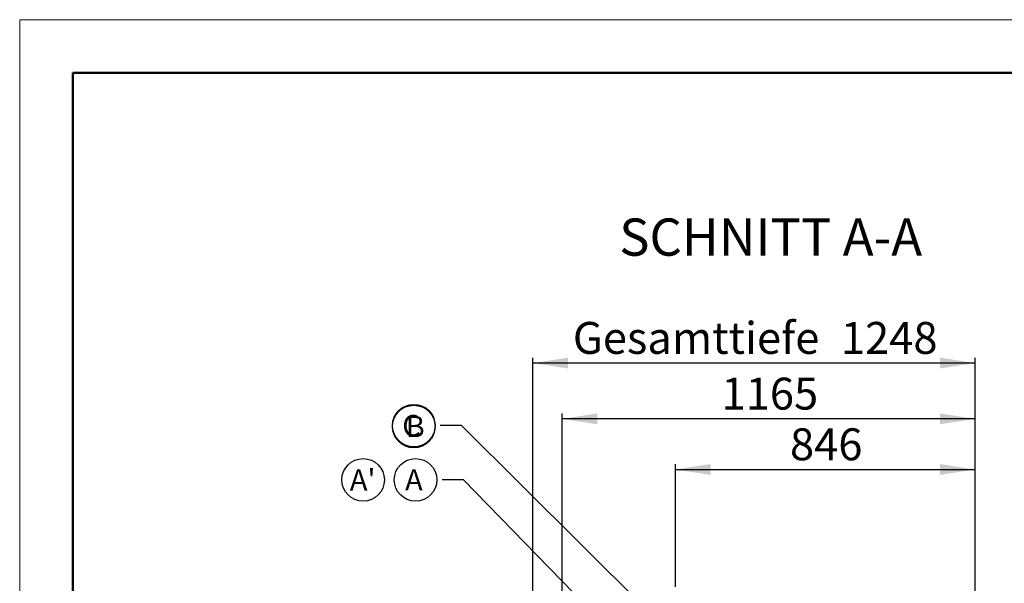
# Model space of a CAD drawing. Units: millimetres. Extents: x 150 to 12450, y 150 to 8760.
# Drawn here: x 450 to 3226, y 7171 to 8760 of the extents above; entities that cross this region are included whole.
import ezdxf

# ---------------------------------------------------------------- set-up
doc = ezdxf.new("R2010")
doc.units = ezdxf.units.MM
doc.header["$LTSCALE"] = 30
for name, color, linetype in [('BEMAßUNG', 7, 'Continuous'), ('RAHMEN', 7, 'Continuous'), ('TEXT', 7, 'Continuous')]:
    doc.layers.add(name, color=color, linetype=linetype)
doc.styles.add('SLDTEXTSTYLE0', font='TXT', dxfattribs={"width": 0.75})
doc.dimstyles.new('SLDDIMSTYLE2', dxfattribs={"dimtxt": 90, "dimasz": 99.06, "dimexe": 0, "dimexo": 0.0625, "dimgap": 22.5, "dimtad": 1, "dimdec": 1, "dimrnd": 1e-09, "dimzin": 12, "dimdsep": 46, "dimtxsty": 'SLDTEXTSTYLE0', "dimsah": 1, "dimcen": 0.09, "dimadec": 0, "dimazin": 3, "dimtfac": 1, "dimtdec": 1, "dimtofl": 0, "dimtmove": 0, "dimatfit": 3, "dimfxl": 1, "dimfrac": 2, "dimtolj": 1, "dimtzin": 12, "dimarcsym": 0})
doc.dimstyles.new('SLDDIMSTYLE3', dxfattribs={"dimtxt": 90, "dimasz": 99.06, "dimexe": 0, "dimexo": 0.0625, "dimgap": 22.5, "dimtad": 1, "dimdec": 0, "dimrnd": 1e-09, "dimzin": 12, "dimdsep": 46, "dimtxsty": 'SLDTEXTSTYLE0', "dimsah": 1, "dimcen": 0.09, "dimadec": 0, "dimazin": 3, "dimtfac": 1, "dimtdec": 0, "dimtofl": 0, "dimtmove": 0, "dimatfit": 3, "dimfxl": 1, "dimfrac": 2, "dimtolj": 1, "dimtzin": 12, "dimarcsym": 0})
doc.dimstyles.new('SLDDIMSTYLE4', dxfattribs={"dimtxt": 0.18, "dimasz": 99.06, "dimexe": 0, "dimexo": 0.0625, "dimgap": 0, "dimtad": 0, "dimtih": 1, "dimtoh": 1, "dimdec": 0, "dimrnd": 1e-09, "dimzin": 0, "dimdsep": 46, "dimtxsty": 'Standard', "dimsah": 1, "dimcen": 0.09, "dimadec": 0, "dimazin": 0, "dimtfac": 99.06, "dimtdec": 0, "dimtofl": 0, "dimtmove": 0, "dimatfit": 3, "dimfxl": 1, "dimfrac": 2, "dimtolj": 1, "dimtzin": 0, "dimarcsym": 0})

# ---------------------------------------------------------------- blocks, each defined once
blk = doc.blocks.new('SW_NOTE_0_5')
at = {"layer": 'TEXT', "color": 0}
blk.add_circle((23, 47.2), 60, dxfattribs=at)
at = {"layer": 'TEXT', "color": 0, "insert": (0, 77.3), "char_height": 60, "attachment_point": 1, "style": 'SLDTEXTSTYLE0'}
blk.add_mtext('B', dxfattribs=at)
blk = doc.blocks.new('_D_13')
at = {"layer": 'BEMAßUNG'}
for p, q in [((1979.5, 7127.5), (1979.5, 7649.4)), ((3144.5, 6940.5), (3144.5, 7649.4)), ((3144.5, 7634.4), (1979.5, 7634.4))]:
    blk.add_line(p, q, dxfattribs=at)
for points in [[(1979.5, 7634.4), (2078.5, 7619.2), (2078.5, 7649.7)], [(3144.5, 7634.4), (3045.4, 7649.7), (3045.4, 7619.2)]]:
    blk.add_solid(points, dxfattribs=at)
at = {"layer": 'BEMAßUNG', "insert": (2429, 7750.5), "char_height": 90, "attachment_point": 1, "style": 'SLDTEXTSTYLE0'}
blk.add_mtext('1165', dxfattribs=at)
blk = doc.blocks.new('_D_15')
at = {"layer": 'BEMAßUNG'}
for p, q in [((2299, 7160.5), (2299, 7506.7)), ((3144.5, 6940.5), (3144.5, 7506.7)), ((2299, 7491.7), (3144.5, 7491.7))]:
    blk.add_line(p, q, dxfattribs=at)
for points in [[(2299, 7491.7), (2398, 7476.5), (2398, 7506.9)], [(3144.5, 7491.7), (3045.4, 7506.9), (3045.4, 7476.5)]]:
    blk.add_solid(points, dxfattribs=at)
at = {"layer": 'BEMAßUNG', "insert": (2622, 7607.7), "char_height": 90, "attachment_point": 1, "style": 'SLDTEXTSTYLE0'}
blk.add_mtext('846', dxfattribs=at)
blk = doc.blocks.new('_D_19')
at = {"layer": 'BEMAßUNG'}
for p, q in [((1896.8, 6148.3), (1896.8, 7806.7)), ((3144.5, 6940.5), (3144.5, 7806.7)), ((3144.5, 7791.7), (1896.8, 7791.7))]:
    blk.add_line(p, q, dxfattribs=at)
for points in [[(1896.8, 7791.7), (1995.8, 7776.5), (1995.8, 7806.9)], [(3144.5, 7791.7), (3045.4, 7806.9), (3045.4, 7776.5)]]:
    blk.add_solid(points, dxfattribs=at)
at = {"layer": 'BEMAßUNG', "char_height": 90, "attachment_point": 1, "style": 'SLDTEXTSTYLE0'}
for s, insert in [('Gesamttiefe', (2009.7, 7907.7)), ('1248', (2765.5, 7907.7))]:
    blk.add_mtext(s, dxfattribs=dict(at, insert=insert))
blk = doc.blocks.new('SW_NOTE_0_14')
at = {"layer": 'TEXT', "color": 0}
blk.add_circle((-74.8, 0), 60, dxfattribs=at)
at = {"layer": 'TEXT', "color": 0, "insert": (-104.4, 30.1), "char_height": 60, "attachment_point": 1, "style": 'SLDTEXTSTYLE0'}
blk.add_mtext('A', dxfattribs=at)
blk = doc.blocks.new('SW_NOTE_0_15')
at = {"layer": 'TEXT', "color": 0}
blk.add_circle((37.5, 47.2), 60, dxfattribs=at)
at = {"layer": 'TEXT', "color": 0, "insert": (0, 77.3), "char_height": 60, "attachment_point": 1, "style": 'SLDTEXTSTYLE0'}
blk.add_mtext("A'", dxfattribs=at)
blk = doc.blocks.new('SW_NOTE_0_16')
at = {"layer": 'TEXT', "color": 0}
blk.add_circle((-74.8, 0), 60, dxfattribs=at)
at = {"layer": 'TEXT', "color": 0, "insert": (-107.3, 30.1), "char_height": 60, "attachment_point": 1, "style": 'SLDTEXTSTYLE0'}
blk.add_mtext('C', dxfattribs=at)

msp = doc.modelspace()

# ---------------------------------------------------------------- linework, layer by layer
at = {"layer": 'RAHMEN', "color": 7, "linetype": 'Continuous', "lineweight": 18}
for p, q in [((450, 150), (450, 8760)), ((450, 8760), (12450, 8760))]:
    msp.add_line(p, q, dxfattribs=at)
at = {"layer": 'RAHMEN', "color": 7, "linetype": 'Continuous', "lineweight": 50}
for p in [(12300, 8610), (600, 300)]:
    msp.add_line(p, (600, 8610), dxfattribs=at)

# ---------------------------------------------------------------- block references
at = {"layer": 'TEXT'}
for name, p in [('SW_NOTE_0_16', (1636.01, 7615.39)), ('SW_NOTE_0_5', (1538.27, 7565.61)), ('SW_NOTE_0_15', (1380.87, 7415.1)), ('SW_NOTE_0_14', (1641.11, 7462.33))]:
    msp.add_blockref(name, p, dxfattribs=at)

# ---------------------------------------------------------------- texts
at = {"layer": 'TEXT', "insert": (2567.58, 8199.46), "char_height": 105, "attachment_point": 2, "style": 'SLDTEXTSTYLE0'}
msp.add_mtext('SCHNITT A-A', dxfattribs=at)

# ---------------------------------------------------------------- dimensions: what is measured, and where the dimension line sits
at = {"layer": 'BEMAßUNG'}
dim = msp.add_linear_dim(base=(1896.76, 7791.71), p1=(3144.46, 6940.49), p2=(1896.76, 6148.26), text='Gesamttiefe <>', dimstyle='SLDDIMSTYLE3', dxfattribs=at)
dim.commit()
dim.dimension.update_dxf_attribs({"geometry": '_D_19', "text_midpoint": (2520.61, 7791.71), "dimtype": 160})
for base, p1, p2, dimstyle, picture, middle in [((1979.46, 7634.45), (3144.46, 6940.49), (1979.46, 7127.49), 'SLDDIMSTYLE2', '_D_13', (2561.96, 7634.45)), ((3144.45831958, 7491.70679104), (2298.95831958, 7160.48560102), (3144.45831958, 6940.48560102), 'SLDDIMSTYLE3', '_D_15', (2721.70831958, 7491.70679104))]:
    dim = msp.add_linear_dim(base=base, p1=p1, p2=p2, dimstyle=dimstyle, dxfattribs=at)
    dim.commit()
    dim.dimension.update_dxf_attribs({"geometry": picture, "text_midpoint": middle, "dimtype": 160})

# ---------------------------------------------------------------- leaders
at = {"layer": 'TEXT'}
for points in [[(2287.96, 7027.43), (1696.01, 7615.39), (1636.01, 7615.39)], [(2116.16, 7037.29), (1701.11, 7462.33), (1641.11, 7462.33)]]:
    msp.add_leader(points, dimstyle='SLDDIMSTYLE4', dxfattribs=at)

doc.saveas('drawing.dxf')
